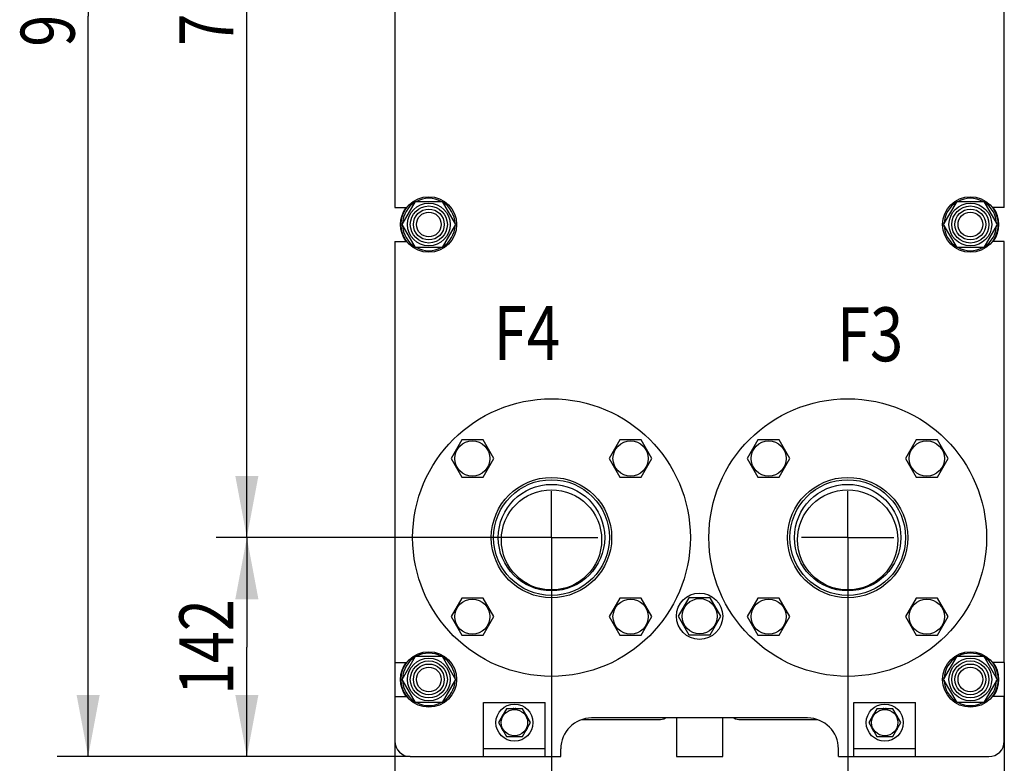
# Model space of a CAD drawing. Units: millimetres. Extents: x 0 to 4200, y 0 to 2970.
# Drawn here: x 994 to 1632, y 1504 to 1987 of the extents above; entities that cross this region are included whole.
import ezdxf
from ezdxf.enums import TextEntityAlignment as Align

# ---------------------------------------------------------------- set-up
doc = ezdxf.new("R2010")
doc.units = ezdxf.units.MM
doc.header["$LTSCALE"] = 231
doc.linetypes.add('CENTER', pattern=[0.6, 0.375, -0.075, 0.075, -0.075])
doc.layers.get('0').update_dxf_attribs({"linetype": 'CONTINUOUS'})
for name, color, linetype in [('AXIS', 7, 'CONTINUOUS'), ('DIMS', 7, 'CONTINUOUS'), ('NOTES', 7, 'CONTINUOUS')]:
    doc.layers.add(name, color=color, linetype=linetype)
doc.dimstyles.new('DIMSTYLE_1', dxfattribs={"dimtxt": 35, "dimasz": 40, "dimexe": 2, "dimexo": 0, "dimgap": 0.875, "dimtad": 1, "dimdsep": 46, "dimtxsty": 'Standard', "dimblk": '_FILLED', "dimblk1": '_FILLED', "dimblk2": '_FILLED', "dimcen": 0.09, "dimazin": 2, "dimtp": 0.8, "dimtm": 0.8, "dimtfac": 1, "dimtofl": 0, "dimtmove": 0, "dimatfit": 3, "dimldrblk": '_FILLED', "dimfxl": 0, "dimtolj": 1, "dimarcsym": 0})
doc.dimstyles.new('DIMSTYLE_2', dxfattribs={"dimtxt": 35, "dimasz": 40, "dimexe": 2, "dimexo": 0, "dimgap": 0.875, "dimtad": 1, "dimdsep": 46, "dimtxsty": 'Standard', "dimblk": '_FILLED', "dimblk1": '_FILLED', "dimblk2": '_FILLED', "dimcen": 0.09, "dimazin": 2, "dimtp": 0.5, "dimtm": 0.5, "dimtfac": 1, "dimtofl": 0, "dimtmove": 0, "dimatfit": 3, "dimldrblk": '_FILLED', "dimfxl": 0, "dimtolj": 1, "dimarcsym": 0})

# ---------------------------------------------------------------- blocks, each defined once
blk = doc.blocks.new('_FILLED')
at = {"color": 0, "linetype": 'ByBlock'}
blk.add_solid([(0, 0), (-1, 0.1875), (-1, -0.1875)], dxfattribs=at)
blk = doc.blocks.new('*D1')
at = {"layer": 'DIMS', "color": 2, "linetype": 'Continuous'}
for p, q in [((1308.72, 2350.77), (1121.27, 2350.77)), ((1141.27, 2350.77), (1141.27, 2000.77)), ((1141.27, 1650.77), (1141.27, 2000.77)), ((1308.72, 1650.77), (1121.27, 1650.77))]:
    blk.add_line(p, q, dxfattribs=at)
at = {"layer": 'DIMS', "color": 2, "linetype": 'Continuous', "xscale": 40, "yscale": 40, "zscale": 40}
for p, rotation in [((1141.27, 2350.77), 90), ((1141.27, 1650.77), 270)]:
    blk.add_blockref('_FILLED', p, dxfattribs=dict(at, rotation=rotation))
at = {"layer": 'DIMS', "color": 2, "linetype": 'Continuous', "width": 0.780669}
blk.add_text('700', height=35, rotation=90, dxfattribs=at).set_placement((1132.52, 2000.77), align=Align.CENTER)
blk = doc.blocks.new('*D2')
at = {"layer": 'DIMS', "color": 2, "linetype": 'Continuous'}
for p, q in [((1308.72, 1650.77), (1121.27, 1650.77)), ((1141.27, 1650.77), (1141.27, 1579.77)), ((1141.27, 1508.77), (1141.27, 1579.77)), ((1247.22, 1508.77), (1121.27, 1508.77))]:
    blk.add_line(p, q, dxfattribs=at)
at = {"layer": 'DIMS', "color": 2, "linetype": 'Continuous', "xscale": 40, "yscale": 40, "zscale": 40}
for p, rotation in [((1141.27, 1650.77), 90), ((1141.27, 1508.77), 270)]:
    blk.add_blockref('_FILLED', p, dxfattribs=dict(at, rotation=rotation))
at = {"layer": 'DIMS', "color": 2, "linetype": 'Continuous', "width": 0.77943}
blk.add_text('142', height=35, rotation=90, dxfattribs=at).set_placement((1132.52, 1579.77), align=Align.CENTER)
blk = doc.blocks.new('*D3')
at = {"layer": 'DIMS', "color": 2, "linetype": 'Continuous'}
for p, q in [((1247.22, 2468.77), (1018.4, 2468.77)), ((1038.4, 2468.77), (1038.4, 1988.77)), ((1038.4, 1508.77), (1038.4, 1988.77)), ((1247.22, 1508.77), (1018.4, 1508.77))]:
    blk.add_line(p, q, dxfattribs=at)
at = {"layer": 'DIMS', "color": 2, "linetype": 'Continuous', "xscale": 40, "yscale": 40, "zscale": 40}
for p, rotation in [((1038.4, 2468.77), 90), ((1038.4, 1508.77), 270)]:
    blk.add_blockref('_FILLED', p, dxfattribs=dict(at, rotation=rotation))
at = {"layer": 'DIMS', "color": 2, "linetype": 'Continuous', "width": 0.780669}
blk.add_text('960', height=35, rotation=90, dxfattribs=at).set_placement((1029.65, 2000.11), align=Align.CENTER)
blk = doc.blocks.new('*D4')
at = {"layer": 'DIMS', "color": 2, "linetype": 'Continuous'}
for p, q in [((1338.72, 1620.77), (1338.72, 1389.79)), ((1530.72, 1620.77), (1530.72, 1389.79)), ((1338.72, 1409.79), (1434.72, 1409.79)), ((1530.72, 1409.79), (1434.72, 1409.79))]:
    blk.add_line(p, q, dxfattribs=at)
at = {"layer": 'DIMS', "color": 2, "linetype": 'Continuous', "xscale": 40, "yscale": 40, "zscale": 40, "rotation": 180}
blk.add_blockref('_FILLED', (1338.72, 1409.79), dxfattribs=at)
at = {"layer": 'DIMS', "color": 2, "linetype": 'Continuous', "xscale": 40, "yscale": 40, "zscale": 40}
blk.add_blockref('_FILLED', (1530.72, 1409.79), dxfattribs=at)
at = {"layer": 'DIMS', "color": 2, "linetype": 'Continuous', "width": 0.77943}
blk.add_text('192', height=35, dxfattribs=at).set_placement((1434.72, 1418.54), align=Align.CENTER)
blk = doc.blocks.new('*D5')
at = {"layer": 'DIMS', "color": 2, "linetype": 'Continuous'}
for p, q in [((1237.22, 1569.77), (1237.22, 1302.8)), ((1632.22, 1569.77), (1632.22, 1302.8)), ((1237.22, 1322.8), (1434.72, 1322.8)), ((1632.22, 1322.8), (1434.72, 1322.8))]:
    blk.add_line(p, q, dxfattribs=at)
at = {"layer": 'DIMS', "color": 2, "linetype": 'Continuous', "xscale": 40, "yscale": 40, "zscale": 40, "rotation": 180}
blk.add_blockref('_FILLED', (1237.22, 1322.8), dxfattribs=at)
at = {"layer": 'DIMS', "color": 2, "linetype": 'Continuous', "xscale": 40, "yscale": 40, "zscale": 40}
blk.add_blockref('_FILLED', (1632.22, 1322.8), dxfattribs=at)
at = {"layer": 'DIMS', "color": 2, "linetype": 'Continuous', "width": 0.784387}
blk.add_text('395', height=35, dxfattribs=at).set_placement((1437, 1331.55), align=Align.CENTER)

msp = doc.modelspace()

# ---------------------------------------------------------------- linework, layer by layer
at = {"color": 7, "linetype": 'Continuous'}
for p, q in [((1237.223, 2137.773), (1237.223, 1864.773)), ((1632.223, 1864.773), (1632.223, 2137.773)), ((1237.223, 1864.773), (1244.979, 1864.773)), ((1241.903, 1853.773), (1250.563, 1868.773)), ((1250.563, 1868.773), (1267.883, 1868.773)), ((1267.883, 1868.773), (1276.544, 1853.773)), ((1592.903, 1853.773), (1601.563, 1868.773)), ((1601.563, 1868.773), (1618.883, 1868.773)), ((1618.883, 1868.773), (1627.544, 1853.773)), ((1632.223, 1864.773), (1624.467, 1864.773)), ((1250.563, 1838.773), (1241.903, 1853.773)), ((1276.544, 1853.773), (1267.883, 1838.773)), ((1601.563, 1838.773), (1592.903, 1853.773)), ((1627.544, 1853.773), (1618.883, 1838.773)), ((1237.223, 1842.773), (1237.223, 1569.773)), ((1237.223, 1842.773), (1244.979, 1842.773)), ((1267.883, 1838.773), (1250.563, 1838.773)), ((1618.883, 1838.773), (1601.563, 1838.773)), ((1632.223, 1842.773), (1624.467, 1842.773)), ((1632.223, 1569.773), (1632.223, 1842.773)), ((1280.53, 1714.038), (1273.601, 1702.038)), ((1294.386, 1714.038), (1280.53, 1714.038)), ((1301.314, 1702.038), (1294.386, 1714.038)), ((1383.06, 1714.038), (1376.132, 1702.038)), ((1396.916, 1714.038), (1383.06, 1714.038)), ((1403.845, 1702.038), (1396.916, 1714.038)), ((1472.53, 1714.038), (1465.601, 1702.038)), ((1486.386, 1714.038), (1472.53, 1714.038)), ((1493.314, 1702.038), (1486.386, 1714.038)), ((1575.06, 1714.038), (1568.132, 1702.038)), ((1588.916, 1714.038), (1575.06, 1714.038)), ((1595.845, 1702.038), (1588.916, 1714.038)), ((1273.601, 1702.038), (1280.53, 1690.038)), ((1294.386, 1690.038), (1301.314, 1702.038)), ((1376.132, 1702.038), (1383.06, 1690.038)), ((1396.916, 1690.038), (1403.845, 1702.038)), ((1465.601, 1702.038), (1472.53, 1690.038)), ((1486.386, 1690.038), (1493.314, 1702.038)), ((1568.132, 1702.038), (1575.06, 1690.038)), ((1588.916, 1690.038), (1595.845, 1702.038)), ((1280.53, 1690.038), (1294.386, 1690.038)), ((1383.06, 1690.038), (1396.916, 1690.038)), ((1472.53, 1690.038), (1486.386, 1690.038)), ((1575.06, 1690.038), (1588.916, 1690.038)), ((1280.53, 1611.508), (1273.601, 1599.508)), ((1294.386, 1611.508), (1280.53, 1611.508)), ((1301.314, 1599.508), (1294.386, 1611.508)), ((1383.06, 1611.508), (1376.132, 1599.508)), ((1396.916, 1611.508), (1383.06, 1611.508)), ((1403.845, 1599.508), (1396.916, 1611.508)), ((1427.795, 1611.773), (1420.867, 1599.773)), ((1441.651, 1611.773), (1427.795, 1611.773)), ((1448.579, 1599.773), (1441.651, 1611.773)), ((1472.53, 1611.508), (1465.601, 1599.508)), ((1486.386, 1611.508), (1472.53, 1611.508)), ((1493.314, 1599.508), (1486.386, 1611.508)), ((1575.06, 1611.508), (1568.132, 1599.508)), ((1588.916, 1611.508), (1575.06, 1611.508)), ((1595.845, 1599.508), (1588.916, 1611.508)), ((1273.601, 1599.508), (1280.53, 1587.508)), ((1294.386, 1587.508), (1301.314, 1599.508)), ((1376.132, 1599.508), (1383.06, 1587.508)), ((1396.916, 1587.508), (1403.845, 1599.508)), ((1420.867, 1599.773), (1427.795, 1587.773)), ((1441.651, 1587.773), (1448.579, 1599.773)), ((1465.601, 1599.508), (1472.53, 1587.508)), ((1486.386, 1587.508), (1493.314, 1599.508)), ((1568.132, 1599.508), (1575.06, 1587.508)), ((1588.916, 1587.508), (1595.845, 1599.508)), ((1280.53, 1587.508), (1294.386, 1587.508)), ((1383.06, 1587.508), (1396.916, 1587.508)), ((1427.795, 1587.773), (1441.651, 1587.773)), ((1472.53, 1587.508), (1486.386, 1587.508)), ((1575.06, 1587.508), (1588.916, 1587.508)), ((1241.903, 1558.773), (1250.563, 1573.773)), ((1250.563, 1573.773), (1267.883, 1573.773)), ((1267.883, 1573.773), (1276.544, 1558.773)), ((1592.903, 1558.773), (1601.563, 1573.773)), ((1601.563, 1573.773), (1618.883, 1573.773)), ((1618.883, 1573.773), (1627.544, 1558.773)), ((1237.223, 1569.773), (1244.979, 1569.773)), ((1632.223, 1569.773), (1624.467, 1569.773)), ((1250.563, 1543.773), (1241.903, 1558.773)), ((1276.544, 1558.773), (1267.883, 1543.773)), ((1601.563, 1543.773), (1592.903, 1558.773)), ((1627.544, 1558.773), (1618.883, 1543.773)), ((1237.223, 1547.773), (1244.979, 1547.773)), ((1237.223, 1547.773), (1237.223, 1518.773)), ((1632.223, 1547.773), (1624.467, 1547.773)), ((1632.223, 1518.773), (1632.223, 1547.773)), ((1267.883, 1543.773), (1250.563, 1543.773)), ((1294.723, 1543.773), (1334.723, 1543.773)), ((1294.723, 1508.773), (1294.723, 1543.773)), ((1309.527, 1539.773), (1304.331, 1530.773)), ((1319.919, 1539.773), (1309.527, 1539.773)), ((1314.223, 1539.859), (1314.273, 1539.773)), ((1315.173, 1539.773), (1315.223, 1539.859)), ((1325.115, 1530.773), (1319.919, 1539.773)), ((1334.723, 1508.773), (1334.723, 1543.773)), ((1534.723, 1543.773), (1574.723, 1543.773)), ((1534.723, 1508.773), (1534.723, 1543.773)), ((1549.527, 1539.773), (1544.331, 1530.773)), ((1559.919, 1539.773), (1549.527, 1539.773)), ((1554.223, 1539.859), (1554.273, 1539.773)), ((1555.173, 1539.773), (1555.223, 1539.859)), ((1565.115, 1530.773), (1559.919, 1539.773)), ((1574.723, 1508.773), (1574.723, 1543.773)), ((1618.883, 1543.773), (1601.563, 1543.773)), ((1306.568, 1534.649), (1306.52, 1534.712)), ((1322.926, 1534.712), (1322.878, 1534.649)), ((1358.487, 1532.773), (1408.223, 1532.773)), ((1504.723, 1533.773), (1364.723, 1533.773)), ((1419.723, 1533.773), (1419.723, 1508.773)), ((1449.723, 1508.773), (1449.723, 1533.773)), ((1461.223, 1532.773), (1510.959, 1532.773)), ((1546.568, 1534.649), (1546.52, 1534.712)), ((1562.926, 1534.712), (1562.878, 1534.649)), ((1304.331, 1530.773), (1309.527, 1521.773)), ((1306.52, 1526.834), (1306.568, 1526.897)), ((1319.919, 1521.773), (1325.115, 1530.773)), ((1322.878, 1526.897), (1322.926, 1526.834)), ((1544.331, 1530.773), (1549.527, 1521.773)), ((1546.52, 1526.834), (1546.568, 1526.897)), ((1559.919, 1521.773), (1565.115, 1530.773)), ((1562.878, 1526.897), (1562.926, 1526.834)), ((1309.527, 1521.773), (1319.919, 1521.773)), ((1314.273, 1521.773), (1314.223, 1521.687)), ((1315.223, 1521.687), (1315.173, 1521.773)), ((1549.527, 1521.773), (1559.919, 1521.773)), ((1554.273, 1521.773), (1554.223, 1521.687)), ((1555.223, 1521.687), (1555.173, 1521.773)), ((1334.723, 1513.773), (1294.723, 1513.773)), ((1344.723, 1508.773), (1344.723, 1513.773)), ((1524.723, 1508.773), (1524.723, 1513.773)), ((1574.723, 1513.773), (1534.723, 1513.773)), ((1247.223, 1508.773), (1344.723, 1508.773)), ((1419.723, 1508.773), (1449.723, 1508.773)), ((1524.723, 1508.773), (1622.223, 1508.773))]:
    msp.add_line(p, q, dxfattribs=at)
for centre, radius in [((1259.223, 1853.773), 18), ((1610.223, 1853.773), 18), ((1259.223, 1853.773), 13.85), ((1259.223, 1853.773), 12), ((1259.223, 1853.773), 10), ((1610.223, 1853.773), 13.85), ((1610.223, 1853.773), 12), ((1610.223, 1853.773), 10), ((1259.223, 1853.773), 8), ((1610.223, 1853.773), 8), ((1338.723, 1650.773), 90), ((1530.723, 1650.773), 90), ((1287.458, 1702.038), 11.4), ((1389.988, 1702.038), 11.4), ((1479.458, 1702.038), 11.4), ((1581.988, 1702.038), 11.4), ((1338.723, 1650.773), 39), ((1338.723, 1650.773), 37.5), ((1338.723, 1650.773), 34.5), ((1530.723, 1650.773), 39), ((1530.723, 1650.773), 37.5), ((1530.723, 1650.773), 34.5), ((1338.723, 1649.273), 32.5), ((1530.723, 1649.273), 32.5), ((1434.723, 1599.773), 15), ((1287.458, 1599.508), 11.4), ((1389.988, 1599.508), 11.4), ((1434.723, 1599.773), 11.4), ((1479.458, 1599.508), 11.4), ((1581.988, 1599.508), 11.4), ((1259.223, 1558.773), 18), ((1610.223, 1558.773), 18), ((1259.223, 1558.773), 13.85), ((1259.223, 1558.773), 12), ((1610.223, 1558.773), 13.85), ((1610.223, 1558.773), 12), ((1259.223, 1558.773), 10), ((1259.223, 1558.773), 8), ((1610.223, 1558.773), 10), ((1610.223, 1558.773), 8), ((1314.723, 1530.773), 12), ((1314.723, 1530.773), 8.55), ((1554.723, 1530.773), 12), ((1554.723, 1530.773), 8.55)]:
    msp.add_circle(centre, radius, dxfattribs=at)
for centre, radius, start, end in [((1259.223, 1853.773), 17, 61.929741, 118.070259), ((1610.223, 1853.773), 17, 61.929741, 118.070259), ((1259.223, 1853.773), 18.5, 143.510648, 216.489352), ((1259.223, 1853.773), 17, 121.929713, 178.070211), ((1259.223, 1853.773), 17, 1.929789, 58.070287), ((1610.223, 1853.773), 17, 121.929713, 178.070211), ((1610.223, 1853.773), 17, 1.929789, 58.070287), ((1610.223, 1853.773), 18.5, 323.510648, 36.489352), ((1259.223, 1853.773), 17, 181.929789, 238.070287), ((1259.223, 1853.773), 17, 301.929713, 358.070211), ((1610.223, 1853.773), 17, 181.929789, 238.070287), ((1610.223, 1853.773), 17, 301.929713, 358.070211), ((1259.223, 1853.773), 17, 241.929741, 298.070259), ((1610.223, 1853.773), 17, 241.929741, 298.070259), ((1259.223, 1558.773), 17, 121.929713, 178.070211), ((1259.223, 1558.773), 17, 61.929741, 118.070259), ((1259.223, 1558.773), 17, 1.929789, 58.070287), ((1610.223, 1558.773), 17, 121.929713, 178.070211), ((1610.223, 1558.773), 17, 61.929741, 118.070259), ((1610.223, 1558.773), 17, 1.929789, 58.070287), ((1259.223, 1558.773), 18.5, 143.510648, 216.489352), ((1610.223, 1558.773), 18.5, 323.510648, 36.489352), ((1259.223, 1558.773), 17, 181.929789, 238.070287), ((1259.223, 1558.773), 17, 301.929713, 358.070211), ((1610.223, 1558.773), 17, 181.929789, 238.070287), ((1610.223, 1558.773), 17, 301.929713, 358.070211), ((1259.223, 1558.773), 17, 241.929741, 298.070259), ((1314.723, 1530.773), 9.1, 93.149706, 98.501889), ((1314.723, 1530.773), 9.1, 81.498111, 86.850294), ((1554.723, 1530.773), 9.1, 93.149706, 98.501889), ((1554.723, 1530.773), 9.1, 81.498111, 86.850294), ((1610.223, 1558.773), 17, 241.929741, 298.070259), ((1314.723, 1530.773), 9.1, 141.498111, 154.350294), ((1314.723, 1530.773), 9.1, 25.649706, 38.501889), ((1364.723, 1513.773), 20, 90, 180), ((1408.223, 1542.773), 10, 270, 295.819304), ((1461.223, 1542.773), 10, 244.180696, 270), ((1504.723, 1513.773), 20, 0, 90), ((1554.723, 1530.773), 9.1, 141.498111, 154.350294), ((1554.723, 1530.773), 9.1, 25.649706, 38.501889), ((1314.723, 1530.773), 9.1, 205.649706, 218.501889), ((1314.723, 1530.773), 9.1, 321.498111, 334.350294), ((1554.723, 1530.773), 9.1, 205.649706, 218.501889), ((1554.723, 1530.773), 9.1, 321.498111, 334.350294), ((1314.723, 1530.773), 9.1, 261.498111, 266.850294), ((1314.723, 1530.773), 9.1, 273.149706, 278.501889), ((1554.723, 1530.773), 9.1, 261.498111, 266.850294), ((1554.723, 1530.773), 9.1, 273.149706, 278.501889), ((1247.223, 1518.773), 10, 180, 270), ((1622.223, 1518.773), 10, 270, 360)]:
    msp.add_arc(centre, radius, start, end, dxfattribs=at)
at = {"layer": 'AXIS', "color": 7, "linetype": 'CENTER'}
for p, q in [((1338.723, 1650.773), (1338.723, 1680.773)), ((1530.723, 1650.773), (1530.723, 1680.773)), ((1338.723, 1650.773), (1308.723, 1650.773)), ((1338.723, 1650.773), (1368.723, 1650.773)), ((1338.723, 1650.773), (1338.723, 1620.773)), ((1530.723, 1650.773), (1500.723, 1650.773)), ((1530.723, 1650.773), (1560.723, 1650.773)), ((1530.723, 1650.773), (1530.723, 1620.773))]:
    msp.add_line(p, q, dxfattribs=at)

# ---------------------------------------------------------------- texts
at = {"layer": 'NOTES', "color": 2, "linetype": 'Continuous', "width": 0.814126}
for s, p in [('F4', (1301.259, 1765.827)), ('F3', (1523.711, 1765.081))]:
    msp.add_text(s, height=35, dxfattribs=at).set_placement(p)

# ---------------------------------------------------------------- dimensions: what is measured, and where the dimension line sits
at = {"layer": 'DIMS', "color": 2, "linetype": 'Continuous'}
for base, p1, p2, angle, dimstyle, picture, middle in [((1038.4, 2468.773), (1247.223, 1508.773), (1247.223, 2468.773), 90, 'DIMSTYLE_1', '*D3', (1038.4, 2001.748)), ((1141.271, 1650.773), (1308.723, 2350.773), (1308.723, 1650.773), 270, 'DIMSTYLE_1', '*D1', (1141.271, 2003.643)), ((1141.271, 1508.773), (1308.723, 1650.773), (1247.223, 1508.773), 270, 'DIMSTYLE_2', '*D2', (1141.271, 1583.293))]:
    dim = msp.add_linear_dim(base=base, p1=p1, p2=p2, angle=angle, dimstyle=dimstyle, dxfattribs=at)
    dim.commit()
    dim.dimension.update_dxf_attribs({"geometry": picture, "text_midpoint": middle, "dimtype": 160})
for base, p1, p2, picture, middle in [((1530.723, 1409.794), (1338.723, 1620.773), (1530.723, 1620.773), '*D4', (1438.243, 1409.794)), ((1632.223, 1322.801), (1237.223, 1569.773), (1632.223, 1569.773), '*D5', (1438.177, 1322.801))]:
    dim = msp.add_linear_dim(base=base, p1=p1, p2=p2, dimstyle='DIMSTYLE_2', dxfattribs=at)
    dim.commit()
    dim.dimension.update_dxf_attribs({"geometry": picture, "text_midpoint": middle, "dimtype": 160})

doc.saveas('drawing.dxf')
